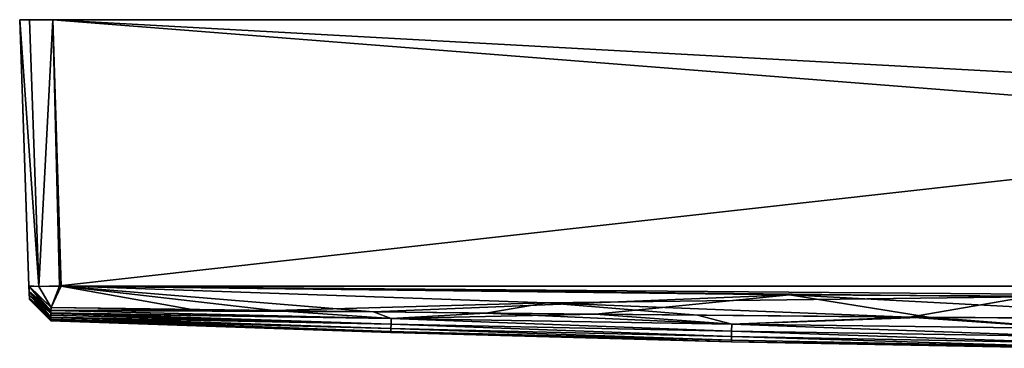
# Model space of a CAD drawing. Units: inches. Extents: x -3.07 to 3.07, y -1.15 to 1.15.
# Drawn here: x -3.07 to -1.33, y 0.57 to 1.15 of the extents above; entities that cross this region are included whole.
import ezdxf

# ---------------------------------------------------------------- set-up
doc = ezdxf.new("R2010")
doc.units = ezdxf.units.IN
doc.layers.get('0').update_dxf_attribs({"true_color": 0xc2ced6})

msp = doc.modelspace()

# ---------------------------------------------------------------- linework, layer by layer
for points in [[(-3.0535, 1.1498), (-3.0708, 1.1498), (-3.0118, 1.1498), (-3.0535, 1.1498)], [(-3.037, 0.6781), (-3.0543, 0.6786), (-3.0708, 1.1498), (-3.037, 0.6781)], [(-3.0708, 1.1498), (-3.0535, 1.1498), (-3.037, 0.6781), (-3.0708, 1.1498)], [(-3.0535, 1.1498), (-3.0118, 1.1498), (-3.0708, 1.1498), (-3.0535, 1.1498)], [(-3.0708, 1.1498), (-3.0543, 0.6787), (-3.037, 0.6781), (-3.0708, 1.1498)], [(-3.037, 0.6781), (-3.0535, 1.1498), (-3.0708, 1.1498), (-3.037, 0.6781)], [(-3.0708, 1.1498), (-3.0708, 1.1498), (-3.0543, 0.6786), (-3.0708, 1.1498)], [(-3.0543, 0.6786), (-3.0543, 0.6787), (-3.0708, 1.1498), (-3.0543, 0.6786)], [(-3.0118, 1.1498), (-3.0708, 1.1498), (-3.0708, 1.1498), (-3.0118, 1.1498)], [(-3.0708, 1.1498), (-3.0118, 1.1498), (-3.0118, 1.1498), (-3.0708, 1.1498)], [(-3.037, 0.6781), (-3.0535, 1.1498), (-3.0118, 1.1498), (-3.037, 0.6781)], [(-3.0118, 1.1498), (-3.0535, 1.1498), (-3.037, 0.6781), (-3.0118, 1.1498)], [(-3.0118, 1.1498), (-3.0003, 0.6787), (-3.037, 0.6781), (-3.0118, 1.1498)], [(-3.037, 0.6781), (-2.9973, 0.6786), (-3.0118, 1.1498), (-3.037, 0.6781)], [(2.9954, 0.6786), (3.0119, 1.1498), (-3.0118, 1.1498), (2.9954, 0.6786)], [(-3.0118, 1.1498), (-2.9973, 0.6786), (2.9954, 0.6786), (-3.0118, 1.1498)], [(-3.0118, 1.1498), (-0.1702, 1.1498), (-0.1699, 0.9946), (-3.0118, 1.1498)], [(-3.0118, 1.1498), (-0.1699, 0.9946), (-3.0003, 0.6787), (-3.0118, 1.1498)], [(-3.0118, 1.1498), (-0.1699, 1.1498), (-0.1702, 1.1498), (-3.0118, 1.1498)], [(-3.0118, 1.1498), (-3.0118, 1.1498), (-0.1699, 1.1498), (-3.0118, 1.1498)], [(0.1531, 1.1498), (-0.1699, 1.1498), (-3.0118, 1.1498), (0.1531, 1.1498)], [(3.0119, 1.1498), (-3.0118, 1.1498), (3.071, 1.1498), (3.0119, 1.1498)], [(3.0119, 1.1498), (0.1531, 1.1498), (-3.0118, 1.1498), (3.0119, 1.1498)], [(3.071, 1.1498), (-3.0118, 1.1498), (3.0119, 1.1498), (3.071, 1.1498)], [(-0.1699, 0.9946), (-1.2864, 0.6598), (-3.0003, 0.6787), (-0.1699, 0.9946)], [(-3.0543, 0.6787), (-3.0155, 0.6355), (-3.0152, 0.6407), (-3.0543, 0.6787)], [(-3.0543, 0.6787), (-3.0156, 0.631), (-3.0155, 0.6355), (-3.0543, 0.6787)], [(-3.037, 0.6781), (-3.0543, 0.6787), (-3.0152, 0.6407), (-3.037, 0.6781)], [(-3.0156, 0.631), (-3.0543, 0.6787), (-3.054, 0.6689), (-3.0156, 0.631)], [(-3.0536, 0.6568), (-3.0543, 0.6787), (-3.0535, 0.655), (-3.0536, 0.6568)], [(-3.0537, 0.6616), (-3.0543, 0.6787), (-3.0536, 0.6568), (-3.0537, 0.6616)], [(-3.054, 0.6689), (-3.0543, 0.6787), (-3.0537, 0.6616), (-3.054, 0.6689)], [(-3.0535, 0.655), (-3.0543, 0.6787), (-3.0543, 0.6786), (-3.0535, 0.655)], [(-3.0543, 0.6786), (-3.0153, 0.6407), (-3.0155, 0.6351), (-3.0543, 0.6786)], [(-3.0543, 0.6786), (-3.0155, 0.6351), (-3.0539, 0.6687), (-3.0543, 0.6786)], [(-3.037, 0.6781), (-3.0153, 0.6407), (-3.0543, 0.6786), (-3.037, 0.6781)], [(-3.0543, 0.6786), (-3.0539, 0.6687), (-3.0537, 0.6616), (-3.0543, 0.6786)], [(-3.0537, 0.6616), (-3.0536, 0.6567), (-3.0543, 0.6786), (-3.0537, 0.6616)], [(-3.0535, 0.655), (-3.0543, 0.6786), (-3.0536, 0.6567), (-3.0535, 0.655)], [(-3.0156, 0.631), (-3.054, 0.6689), (-3.0537, 0.6616), (-3.0156, 0.631)], [(-3.0539, 0.6687), (-3.0155, 0.6351), (-3.0155, 0.6298), (-3.0539, 0.6687)], [(-3.0539, 0.6687), (-3.0155, 0.6298), (-3.0155, 0.6234), (-3.0539, 0.6687)], [(-3.0155, 0.6234), (-3.0537, 0.6616), (-3.0539, 0.6687), (-3.0155, 0.6234)], [(-3.0153, 0.6407), (-3.037, 0.6781), (-3.0003, 0.6787), (-3.0153, 0.6407)], [(-3.0152, 0.6407), (-2.9973, 0.6786), (-3.037, 0.6781), (-3.0152, 0.6407)], [(-3.0003, 0.6787), (-2.6206, 0.6355), (-3.0153, 0.6407), (-3.0003, 0.6787)], [(-3.0152, 0.6407), (-2.7658, 0.6374), (-2.9973, 0.6786), (-3.0152, 0.6407)], [(-2.6206, 0.6355), (-3.0003, 0.6787), (-2.1378, 0.6487), (-2.6206, 0.6355)], [(-2.1378, 0.6487), (-3.0003, 0.6787), (-1.2864, 0.6598), (-2.1378, 0.6487)], [(-2.7658, 0.6374), (-2.4438, 0.6332), (-2.9973, 0.6786), (-2.7658, 0.6374)], [(-2.9973, 0.6786), (-2.4438, 0.6332), (-1.707, 0.663), (-2.9973, 0.6786)], [(-2.9973, 0.6786), (-1.707, 0.663), (-0.1331, 0.6547), (-2.9973, 0.6786)], [(-0.1331, 0.6547), (2.9954, 0.6786), (-2.9973, 0.6786), (-0.1331, 0.6547)], [(-1.707, 0.663), (-2.4438, 0.6332), (-2.0511, 0.6287), (-1.707, 0.663)], [(-2.0511, 0.6287), (-1.4608, 0.6233), (-1.707, 0.663), (-2.0511, 0.6287)], [(-0.1331, 0.6547), (-1.707, 0.663), (-0.8844, 0.6195), (-0.1331, 0.6547)], [(-1.707, 0.663), (-1.4608, 0.6233), (-0.8844, 0.6195), (-1.707, 0.663)], [(-3.0537, 0.6616), (-3.0155, 0.6234), (-3.0536, 0.6567), (-3.0537, 0.6616)], [(-3.0536, 0.6568), (-3.0155, 0.6232), (-3.0537, 0.6616), (-3.0536, 0.6568)], [(-3.0156, 0.631), (-3.0537, 0.6616), (-3.0155, 0.6232), (-3.0156, 0.631)], [(-3.0536, 0.6568), (-3.0156, 0.6193), (-3.0155, 0.6232), (-3.0536, 0.6568)], [(-3.0536, 0.6568), (-3.0156, 0.6176), (-3.0156, 0.6193), (-3.0536, 0.6568)], [(-3.0156, 0.6176), (-3.0536, 0.6568), (-3.0535, 0.655), (-3.0156, 0.6176)], [(-3.0157, 0.617), (-3.0535, 0.655), (-3.0536, 0.6567), (-3.0157, 0.617)], [(-3.0536, 0.6567), (-3.0157, 0.6177), (-3.0157, 0.617), (-3.0536, 0.6567)], [(-3.0536, 0.6567), (-3.0156, 0.6198), (-3.0157, 0.6177), (-3.0536, 0.6567)], [(-3.0155, 0.6234), (-3.0156, 0.6198), (-3.0536, 0.6567), (-3.0155, 0.6234)], [(-3.0157, 0.617), (-3.0156, 0.6176), (-3.0535, 0.655), (-3.0157, 0.617)], [(-2.1378, 0.6487), (-2.2453, 0.6309), (-2.6206, 0.6355), (-2.1378, 0.6487)], [(-2.1378, 0.6487), (-1.87, 0.627), (-2.2453, 0.6309), (-2.1378, 0.6487)], [(-1.2864, 0.6598), (-1.4947, 0.6237), (-2.1378, 0.6487), (-1.2864, 0.6598)], [(-1.4947, 0.6237), (-1.87, 0.627), (-2.1378, 0.6487), (-1.4947, 0.6237)], [(-1.2864, 0.6598), (-1.0247, 0.6203), (-1.4947, 0.6237), (-1.2864, 0.6598)], [(-3.0155, 0.6355), (-3.0156, 0.631), (-2.4128, 0.6211), (-3.0155, 0.6355)], [(-3.0155, 0.6232), (-3.0156, 0.627), (-3.0156, 0.631), (-3.0155, 0.6232)], [(-2.413, 0.6113), (-2.4128, 0.6211), (-3.0156, 0.631), (-2.413, 0.6113)], [(-3.0156, 0.631), (-3.0156, 0.627), (-2.413, 0.6113), (-3.0156, 0.631)], [(-3.0155, 0.6355), (-2.7658, 0.6374), (-3.0152, 0.6407), (-3.0155, 0.6355)], [(-3.0153, 0.6407), (-2.6206, 0.6355), (-3.0155, 0.6351), (-3.0153, 0.6407)], [(-2.4438, 0.6332), (-2.7658, 0.6374), (-3.0155, 0.6355), (-2.4438, 0.6332)], [(-3.0155, 0.6355), (-2.4128, 0.6211), (-2.4438, 0.6332), (-3.0155, 0.6355)], [(-2.4128, 0.6211), (-3.0155, 0.6351), (-2.6206, 0.6355), (-2.4128, 0.6211)], [(-3.0155, 0.6351), (-2.4128, 0.6211), (-3.0155, 0.6298), (-3.0155, 0.6351)], [(-3.0155, 0.6234), (-3.0155, 0.6298), (-2.413, 0.6113), (-3.0155, 0.6234)], [(-3.0155, 0.6298), (-2.4128, 0.6211), (-2.413, 0.6113), (-3.0155, 0.6298)], [(-2.6206, 0.6355), (-2.2453, 0.6309), (-2.4128, 0.6211), (-2.6206, 0.6355)], [(-2.0511, 0.6287), (-2.4438, 0.6332), (-2.4128, 0.6211), (-2.0511, 0.6287)], [(-1.8096, 0.6113), (-2.4128, 0.6211), (-2.2453, 0.6309), (-1.8096, 0.6113)], [(-2.4128, 0.6211), (-1.8096, 0.6113), (-2.0511, 0.6287), (-2.4128, 0.6211)], [(-2.2453, 0.6309), (-1.87, 0.627), (-1.8096, 0.6113), (-2.2453, 0.6309)], [(-1.4608, 0.6233), (-2.0511, 0.6287), (-1.8096, 0.6113), (-1.4608, 0.6233)], [(-2.4134, 0.5983), (-3.0157, 0.6177), (-3.0156, 0.6198), (-2.4134, 0.5983)], [(-2.4135, 0.5962), (-3.0157, 0.617), (-3.0157, 0.6177), (-2.4135, 0.5962)], [(-3.0157, 0.6177), (-2.4134, 0.5983), (-2.4135, 0.5962), (-3.0157, 0.6177)], [(-3.0156, 0.6176), (-3.0157, 0.617), (-2.4135, 0.5962), (-3.0156, 0.6176)], [(-2.413, 0.6113), (-3.0156, 0.627), (-3.0155, 0.6232), (-2.413, 0.6113)], [(-2.4132, 0.6037), (-3.0156, 0.6198), (-3.0155, 0.6234), (-2.4132, 0.6037)], [(-2.4132, 0.6037), (-3.0155, 0.6232), (-3.0156, 0.6193), (-2.4132, 0.6037)], [(-3.0156, 0.6198), (-2.4132, 0.6037), (-2.4134, 0.5983), (-3.0156, 0.6198)], [(-3.0156, 0.6193), (-2.4134, 0.5983), (-2.4132, 0.6037), (-3.0156, 0.6193)], [(-2.4134, 0.5983), (-3.0156, 0.6193), (-3.0156, 0.6176), (-2.4134, 0.5983)], [(-2.4135, 0.5962), (-2.4134, 0.5983), (-3.0156, 0.6176), (-2.4135, 0.5962)], [(-2.413, 0.6113), (-2.4132, 0.6037), (-3.0155, 0.6234), (-2.413, 0.6113)], [(-3.0155, 0.6232), (-2.4132, 0.6037), (-2.413, 0.6113), (-3.0155, 0.6232)], [(-2.413, 0.6113), (-2.4132, 0.6037), (-1.81, 0.5893), (-2.413, 0.6113)], [(-1.81, 0.5893), (-2.4132, 0.6037), (-2.413, 0.6113), (-1.81, 0.5893)], [(-2.4128, 0.6211), (-2.413, 0.6113), (-1.8098, 0.599), (-2.4128, 0.6211)], [(-1.8098, 0.599), (-2.413, 0.6113), (-2.4128, 0.6211), (-1.8098, 0.599)], [(-1.81, 0.5893), (-1.8098, 0.599), (-2.413, 0.6113), (-1.81, 0.5893)], [(-2.413, 0.6113), (-1.8098, 0.599), (-1.81, 0.5893), (-2.413, 0.6113)], [(-1.8098, 0.599), (-1.8096, 0.6113), (-2.4128, 0.6211), (-1.8098, 0.599)], [(-2.4128, 0.6211), (-1.8096, 0.6113), (-1.8098, 0.599), (-2.4128, 0.6211)], [(-1.8096, 0.6113), (-1.87, 0.627), (-1.4947, 0.6237), (-1.8096, 0.6113)], [(-1.8096, 0.6113), (-1.8098, 0.599), (-1.2066, 0.5893), (-1.8096, 0.6113)], [(-1.2066, 0.5893), (-1.8098, 0.599), (-1.8096, 0.6113), (-1.2066, 0.5893)], [(-1.4947, 0.6237), (-1.2065, 0.6037), (-1.8096, 0.6113), (-1.4947, 0.6237)], [(-1.8096, 0.6113), (-1.2065, 0.6037), (-1.4608, 0.6233), (-1.8096, 0.6113)], [(-1.2066, 0.5893), (-1.2065, 0.6037), (-1.8096, 0.6113), (-1.2066, 0.5893)], [(-1.8096, 0.6113), (-1.2065, 0.6037), (-1.2066, 0.5893), (-1.8096, 0.6113)], [(-1.2065, 0.6037), (-1.4947, 0.6237), (-1.0247, 0.6203), (-1.2065, 0.6037)], [(-0.8844, 0.6195), (-1.4608, 0.6233), (-1.2065, 0.6037), (-0.8844, 0.6195)], [(-2.4134, 0.5983), (-2.4135, 0.5962), (-1.8102, 0.5801), (-2.4134, 0.5983)], [(-1.8102, 0.5801), (-2.4135, 0.5962), (-2.4134, 0.5983), (-1.8102, 0.5801)], [(-2.4132, 0.6037), (-2.4134, 0.5983), (-1.8102, 0.5826), (-2.4132, 0.6037)], [(-1.8102, 0.5826), (-2.4134, 0.5983), (-2.4132, 0.6037), (-1.8102, 0.5826)], [(-1.8102, 0.5801), (-1.8102, 0.5826), (-2.4134, 0.5983), (-1.8102, 0.5801)], [(-2.4134, 0.5983), (-1.8102, 0.5826), (-1.8102, 0.5801), (-2.4134, 0.5983)], [(-1.8102, 0.5826), (-1.81, 0.5893), (-2.4132, 0.6037), (-1.8102, 0.5826)], [(-2.4132, 0.6037), (-1.81, 0.5893), (-1.8102, 0.5826), (-2.4132, 0.6037)], [(-1.8098, 0.599), (-1.81, 0.5893), (-1.2067, 0.5784), (-1.8098, 0.599)], [(-1.2067, 0.5784), (-1.81, 0.5893), (-1.8098, 0.599), (-1.2067, 0.5784)], [(-1.2067, 0.5784), (-1.2066, 0.5893), (-1.8098, 0.599), (-1.2067, 0.5784)], [(-1.8098, 0.599), (-1.2066, 0.5893), (-1.2067, 0.5784), (-1.8098, 0.599)], [(-1.81, 0.5893), (-1.8102, 0.5826), (-1.2068, 0.5712), (-1.81, 0.5893)], [(-1.2068, 0.5712), (-1.8102, 0.5826), (-1.81, 0.5893), (-1.2068, 0.5712)], [(-1.2068, 0.5712), (-1.8102, 0.5826), (-1.8102, 0.5801), (-1.2068, 0.5712)], [(-1.8102, 0.5801), (-1.8102, 0.5826), (-1.2068, 0.5712), (-1.8102, 0.5801)], [(-1.8102, 0.5801), (-1.2068, 0.5685), (-1.2068, 0.5712), (-1.8102, 0.5801)], [(-1.2068, 0.5712), (-1.2068, 0.5685), (-1.8102, 0.5801), (-1.2068, 0.5712)], [(-1.2068, 0.5712), (-1.2067, 0.5784), (-1.81, 0.5893), (-1.2068, 0.5712)], [(-1.81, 0.5893), (-1.2067, 0.5784), (-1.2068, 0.5712), (-1.81, 0.5893)]]:
    msp.add_lwpolyline(points)

doc.saveas('drawing.dxf')
